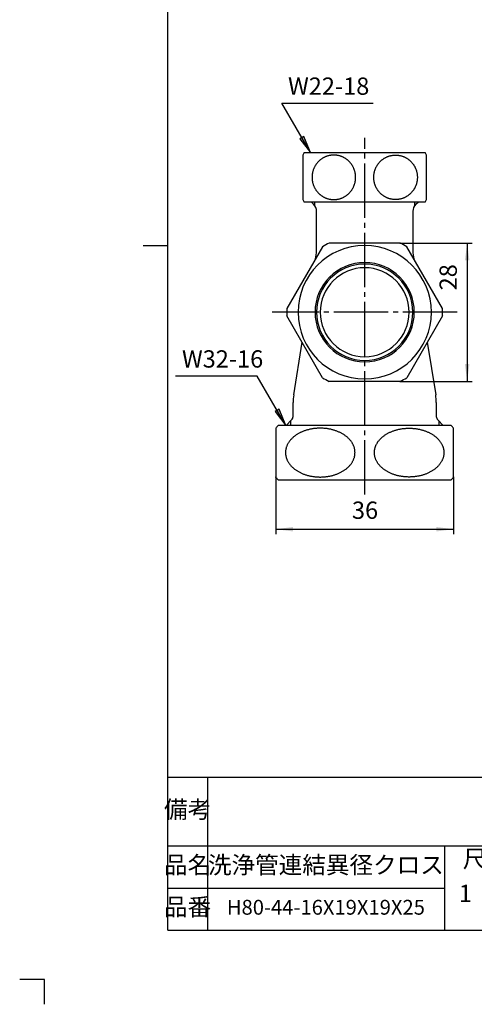
# Model space of a CAD drawing. Units: inches. Extents: x -5 to 215, y -5 to 302.
# Drawn here: x -5 to 87, y -5 to 194 of the extents above; entities that cross this region are included whole.
import ezdxf

# ---------------------------------------------------------------- set-up
doc = ezdxf.new("R2010")
doc.units = ezdxf.units.IN
doc.linetypes.add('DASH_CENTER', pattern=[14, 11, -1, 1, -1])
doc.linetypes.add('PHANTOM', pattern=[13, 10, -1, 0, -1, 0, -1])
for name, color, linetype in [('1', 7, 'Continuous'), ('JISSEN', 7, 'Continuous'), ('SAISEN', 7, 'Continuous')]:
    doc.layers.add(name, color=color, linetype=linetype)
doc.styles.add('CONVERTER_11', font='txt.shx', dxfattribs={"width": 0.9})
doc.dimstyles.new('ME10_DIM_11', dxfattribs={"dimtxt": 3.5, "dimasz": 3.5, "dimexe": 1, "dimexo": 0, "dimgap": 1, "dimtad": 1, "dimzin": 12, "dimdsep": 46, "dimtxsty": 'CONVERTER_11', "dimsah": 1, "dimcen": 0.09, "dimclrd": 2, "dimclre": 2, "dimclrt": 7, "dimadec": 0, "dimazin": 0, "dimtfac": 1, "dimtdec": 4, "dimtix": 1, "dimtmove": 0, "dimatfit": 3, "dimfxl": 1, "dimtolj": 1, "dimtzin": 0, "dimarcsym": 0})
doc.dimstyles.new('ME10_DIM_12', dxfattribs={"dimtxt": 3.5, "dimasz": 3.5, "dimexe": 1, "dimexo": 0, "dimgap": 1, "dimtad": 1, "dimzin": 12, "dimdsep": 46, "dimtxsty": 'CONVERTER_11', "dimsah": 1, "dimcen": 0.09, "dimclrd": 2, "dimclre": 2, "dimclrt": 7, "dimadec": 0, "dimazin": 0, "dimtfac": 1, "dimtdec": 4, "dimtix": 1, "dimtmove": 0, "dimatfit": 3, "dimfxl": 1, "dimtolj": 1, "dimtzin": 0, "dimarcsym": 0})
doc.dimstyles.get("Standard").update_dxf_attribs({"dimtxt": 0.18, "dimasz": 0.18, "dimexe": 0.18, "dimexo": 0.0625, "dimgap": 0.09, "dimtad": 0, "dimtih": 1, "dimtoh": 1, "dimdec": 4, "dimzin": 0, "dimdsep": 46, "dimtxsty": 'Standard', "dimcen": 0.09, "dimadec": 0, "dimazin": 0, "dimtfac": 1, "dimtdec": 4, "dimtofl": 0, "dimtmove": 0, "dimatfit": 3, "dimfxl": 1, "dimtolj": 1, "dimtzin": 0, "dimarcsym": 0})

# ---------------------------------------------------------------- blocks, each defined once
blk = doc.blocks.new('開示A4')
at = {"layer": '1', "color": 7, "linetype": 'Continuous'}
for p, q in [((25, 148.5), (25, 287)), ((25, 10), (25, 148.5)), ((25, 41), (200, 41)), ((200, 27), (25, 27)), ((25, 10), (105, 10))]:
    blk.add_line(p, q, dxfattribs=at)
at = {"layer": '1', "color": 2, "linetype": 'Continuous'}
for p, q in [((25, 148.5), (20, 148.5)), ((33, 41), (33, 27)), ((33, 27), (33, 10)), ((81, 27), (81, 10)), ((25, 18.5), (81, 18.5))]:
    blk.add_line(p, q, dxfattribs=at)
at = {"layer": '1', "color": 4, "linetype": 'PHANTOM'}
for p, q in [((0, 0), (-5, 0)), ((0, -5), (0, 0))]:
    blk.add_line(p, q, dxfattribs=at)
at = {"layer": '1', "color": 2, "char_height": 3.5, "attachment_point": 5, "style": 'CONVERTER_11'}
for s, insert in [('備考', (29, 34)), ('尺度', (89.5, 24)), ('品名', (29, 22.75)), ('品番', (29, 14.25))]:
    blk.add_mtext(s, dxfattribs=dict(at, insert=insert))
blk = doc.blocks.new('開示A4枠')
at = {"layer": '1'}
blk.add_blockref('開示A4', (0, 0), dxfattribs=at)
blk = doc.blocks.new('*D4')
at = {"layer": '1', "color": 2, "linetype": 'Continuous'}
for p, q in [((72.08, 149.06), (86.61, 149.06)), ((85.61, 149.06), (85.61, 121.06)), ((72.08, 121.06), (86.61, 121.06))]:
    blk.add_line(p, q, dxfattribs=at)
at = {"layer": '1', "color": 2}
for points in [[(86.07, 145.56), (85.15, 145.56), (85.61, 149.06)], [(85.15, 124.56), (86.07, 124.56), (85.61, 121.06)]]:
    blk.add_solid(points, dxfattribs=at)
at = {"layer": '1', "color": 7, "insert": (84.61, 139.48), "char_height": 3.5, "attachment_point": 7, "rotation": 90, "line_spacing_factor": 0.60024, "style": 'CONVERTER_11'}
blk.add_mtext('28', dxfattribs=at)
blk = doc.blocks.new('*D5')
at = {"layer": '1', "color": 2, "linetype": 'Continuous'}
for p, q in [((46.86, 101.71), (46.86, 90.15)), ((82.86, 101.71), (82.86, 90.15)), ((46.86, 91.15), (82.86, 91.15))]:
    blk.add_line(p, q, dxfattribs=at)
at = {"layer": '1', "color": 2}
for points in [[(50.36, 91.61), (50.36, 90.69), (46.86, 91.15)], [(79.36, 90.69), (79.36, 91.61), (82.86, 91.15)]]:
    blk.add_solid(points, dxfattribs=at)
at = {"layer": '1', "color": 7, "insert": (62.28, 92.15), "char_height": 3.5, "attachment_point": 7, "rotation": 0.0003, "line_spacing_factor": 0.60024, "style": 'CONVERTER_11'}
blk.add_mtext('36', dxfattribs=at)

msp = doc.modelspace()

# ---------------------------------------------------------------- hatches: boundary and pattern name
at = {"layer": '1', "linetype": 'Continuous'}
for points in [[(52.509, 170.625), (51.711, 170.165), (53.86, 167.364)], [(47.509, 115.414), (46.711, 114.953), (48.86, 112.153)]]:
    msp.add_hatch(color=2, dxfattribs=at).paths.add_polyline_path(points)

# ---------------------------------------------------------------- linework, layer by layer
at = {"layer": '1', "color": 2, "linetype": 'Continuous'}
for p, q in [((52.509, 170.625), (51.711, 170.165)), ((51.711, 170.165), (53.86, 167.364)), ((53.86, 167.364), (52.509, 170.625)), ((47.509, 115.414), (46.711, 114.953)), ((46.711, 114.953), (48.86, 112.153)), ((48.86, 112.153), (47.509, 115.414))]:
    msp.add_line(p, q, dxfattribs=at)
at = {"layer": '1', "color": 2, "linetype": 'DASH_CENTER'}
for p, q in [((64.86, 98.153), (64.86, 170.364)), ((83.61, 135.064), (46.11, 135.064))]:
    msp.add_line(p, q, dxfattribs=at)
at = {"layer": '1', "color": 7}
for p in [(72.075, 149.064), (72.075, 121.064), (46.86, 101.713), (82.86, 101.713)]:
    msp.add_point(p, dxfattribs=at)
at = {"layer": 'JISSEN', "color": 7, "linetype": 'Continuous'}
for p, q in [((52.36, 166.864), (52.36, 157.864)), ((52.61, 167.364), (64.86, 167.364)), ((64.86, 167.364), (77.11, 167.364)), ((77.36, 157.864), (77.36, 166.864)), ((64.86, 157.364), (52.61, 157.364)), ((54.06, 157.364), (54.524, 156.9)), ((55.11, 147.864), (55.11, 155.485)), ((77.11, 157.364), (64.86, 157.364)), ((74.61, 155.485), (74.61, 147.864)), ((75.196, 156.9), (75.66, 157.364)), ((56.343, 148.313), (49.128, 135.815)), ((64.86, 149.064), (57.645, 149.064)), ((72.075, 149.064), (64.86, 149.064)), ((80.592, 135.815), (73.377, 148.313)), ((54.912, 145.833), (54.983, 146.274)), ((74.737, 146.274), (74.808, 145.833)), ((56.343, 121.815), (49.128, 134.313)), ((80.592, 134.313), (73.377, 121.815)), ((50.487, 118.354), (52.2, 128.992)), ((77.52, 128.992), (79.233, 118.354)), ((64.86, 121.064), (57.645, 121.064)), ((72.075, 121.064), (64.86, 121.064)), ((50.36, 113.978), (50.36, 116.764)), ((79.36, 116.764), (79.36, 113.978)), ((46.86, 111.593), (46.86, 101.713)), ((64.86, 112.153), (47.36, 112.153)), ((48.949, 112.153), (50.067, 113.271)), ((82.36, 112.153), (64.86, 112.153)), ((79.653, 113.271), (80.771, 112.153)), ((82.86, 101.713), (82.86, 111.593)), ((47.36, 101.153), (64.86, 101.153)), ((64.86, 101.153), (82.36, 101.153))]:
    msp.add_line(p, q, dxfattribs=at)
for centre, radius, start, end in [((61.985, 162.364), 10.625, 151.92751, 154.94238), ((67.735, 162.364), 10.625, 25.05762, 28.07249), ((61.985, 162.364), 10.625, 205.05762, 208.07249), ((67.735, 162.364), 10.625, 331.92751, 334.94238), ((53.11, 155.485), 2, 0, 45), ((76.61, 155.485), 2, 135, 180), ((64.86, 135.064), 13.5, 90, 180), ((45.11, 147.864), 10, 350.85292, 0), ((64.86, 135.064), 15.75, 117.26604, 122.73396), ((64.86, 135.064), 13.5, 0, 90), ((64.86, 135.064), 15.75, 57.26604, 62.73396), ((84.61, 147.864), 10, 180, 189.14708), ((64.86, 135.064), 10.05, 90, 180), ((64.86, 135.064), 9.75, 90, 180), ((64.86, 135.064), 9, 90, 180), ((64.86, 135.064), 10.05, 0, 90), ((64.86, 135.064), 9.75, 0, 90), ((64.86, 135.064), 9, 0, 90), ((64.86, 135.064), 15.75, 177.26604, 180), ((64.86, 135.064), 15.75, 0, 2.73396), ((64.86, 135.064), 15.75, 180, 182.73396), ((64.86, 135.064), 13.5, 180, 270), ((64.86, 135.064), 10.05, 180, 270), ((64.86, 135.064), 9.75, 180, 270), ((64.86, 135.064), 9, 180, 270), ((64.86, 135.064), 10.05, 270, 0), ((64.86, 135.064), 9.75, 270, 0), ((64.86, 135.064), 9, 270, 0), ((64.86, 135.064), 13.5, 270, 0), ((64.86, 135.064), 15.75, 357.26604, 0), ((64.86, 135.064), 15.75, 237.26604, 242.73396), ((64.86, 135.064), 15.75, 297.26604, 302.73396), ((60.36, 116.764), 10, 170.85292, 180), ((69.36, 116.764), 10, 0, 9.14708), ((49.36, 113.978), 1, 315, 0), ((80.36, 113.978), 1, 180, 225), ((52.957, 106.653), 7.847, 135.50195, 140.98591), ((76.763, 106.653), 7.847, 39.01409, 44.49805), ((52.957, 106.653), 7.847, 219.01409, 224.49805), ((76.763, 106.653), 7.847, 315.50195, 320.98591)]:
    msp.add_arc(centre, radius, start, end, dxfattribs=at)
for points, knots in [([(59.753, 166.711), (59.815, 166.693), (59.939, 166.657), (60.121, 166.594), (60.301, 166.523), (60.477, 166.443), (60.65, 166.357), (60.819, 166.262), (60.984, 166.16), (61.144, 166.051), (61.299, 165.935), (61.45, 165.812), (61.594, 165.683), (61.734, 165.547), (61.867, 165.405), (61.994, 165.257), (62.115, 165.104), (62.229, 164.946), (62.336, 164.782), (62.436, 164.614), (62.528, 164.442), (62.613, 164.266), (62.691, 164.086), (62.761, 163.903), (62.823, 163.717), (62.877, 163.529), (62.923, 163.338), (62.96, 163.145), (62.989, 162.951), (63.01, 162.756), (63.023, 162.56), (63.027, 162.364), (63.023, 162.168), (63.01, 161.972), (62.989, 161.776), (62.96, 161.582), (62.923, 161.39), (62.877, 161.199), (62.823, 161.01), (62.761, 160.824), (62.691, 160.641), (62.613, 160.462), (62.528, 160.286), (62.436, 160.113), (62.336, 159.945), (62.229, 159.782), (62.115, 159.624), (61.994, 159.471), (61.867, 159.323), (61.734, 159.181), (61.594, 159.045), (61.45, 158.916), (61.299, 158.793), (61.144, 158.677), (60.984, 158.568), (60.819, 158.466), (60.65, 158.371), (60.477, 158.284), (60.301, 158.205), (60.121, 158.134), (59.938, 158.071), (59.753, 158.016), (59.566, 157.969), (59.377, 157.931), (59.187, 157.901), (58.995, 157.88), (58.803, 157.867), (58.61, 157.862), (58.417, 157.867), (58.225, 157.88), (58.033, 157.901), (57.843, 157.931), (57.654, 157.969), (57.467, 158.016), (57.282, 158.071), (57.099, 158.134), (56.919, 158.205), (56.743, 158.284), (56.57, 158.371), (56.401, 158.466), (56.236, 158.568), (56.076, 158.677), (55.921, 158.793), (55.77, 158.916), (55.626, 159.045), (55.486, 159.181), (55.353, 159.323), (55.226, 159.471), (55.105, 159.624), (54.991, 159.782), (54.884, 159.945), (54.784, 160.113), (54.692, 160.286), (54.606, 160.462), (54.529, 160.641), (54.459, 160.824), (54.397, 161.01), (54.343, 161.199), (54.297, 161.39), (54.26, 161.582), (54.23, 161.776), (54.21, 161.972), (54.197, 162.168), (54.193, 162.364), (54.197, 162.56), (54.21, 162.756), (54.23, 162.951), (54.26, 163.145), (54.297, 163.338), (54.343, 163.529), (54.397, 163.717), (54.459, 163.903), (54.529, 164.086), (54.606, 164.266), (54.692, 164.442), (54.784, 164.614), (54.884, 164.782), (54.991, 164.946), (55.105, 165.104), (55.226, 165.257), (55.353, 165.405), (55.486, 165.547), (55.626, 165.683), (55.77, 165.812), (55.921, 165.935), (56.076, 166.051), (56.236, 166.16), (56.401, 166.262), (56.57, 166.357), (56.743, 166.443), (56.919, 166.523), (57.099, 166.594), (57.282, 166.657), (57.467, 166.712), (57.654, 166.759), (57.843, 166.797), (58.033, 166.827), (58.225, 166.848), (58.417, 166.861), (58.61, 166.865), (58.803, 166.861), (58.995, 166.848), (59.187, 166.827), (59.377, 166.797), (59.566, 166.759), (59.691, 166.727), (59.753, 166.711)], [0, 0, 0, 0, 0.1929198, 0.3858386, 0.5791676, 0.7724978, 0.9658282, 1.1591577, 1.3530385, 1.5469204, 1.7408027, 1.9346841, 2.1291906, 2.3236981, 2.518206, 2.7127131, 2.9078432, 3.1029744, 3.2981058, 3.4932366, 3.6889136, 3.8845915, 4.0802698, 4.2759472, 4.4720292, 4.6681121, 4.8641951, 5.0602774, 5.2565745, 5.4528725, 5.6491706, 5.8454679, 6.0417651, 6.2380632, 6.4343612, 6.6306584, 6.8267406, 7.0228237, 7.2189065, 7.4149885, 7.610666, 7.8063442, 8.0020222, 8.1976992, 8.3928299, 8.5879614, 8.7830925, 8.9782227, 9.1727298, 9.3672376, 9.5617452, 9.7562516, 9.950133, 10.1440153, 10.3378972, 10.531778, 10.7251075, 10.918438, 11.1117681, 11.3050971, 11.4980159, 11.6909357, 11.8838554, 12.0767738, 12.2694737, 12.4621747, 12.6548755, 12.8475753, 13.040275, 13.2329759, 13.4256768, 13.6183767, 13.8112952, 14.0042148, 14.1971346, 14.3900534, 14.5833824, 14.7767126, 14.970043, 15.1633725, 15.3572533, 15.5511353, 15.7450175, 15.9388989, 16.1334054, 16.3279129, 16.5224208, 16.7169279, 16.912058, 17.1071892, 17.3023206, 17.4974514, 17.6931284, 17.8888063, 18.0844846, 18.280162, 18.476244, 18.6723269, 18.8684099, 19.0644922, 19.2607893, 19.4570873, 19.6533854, 19.8496827, 20.0459799, 20.242278, 20.438576, 20.6348732, 20.8309554, 21.0270385, 21.2231213, 21.4192033, 21.6148808, 21.810559, 22.006237, 22.201914, 22.3970447, 22.5921762, 22.7873073, 22.9824375, 23.1769446, 23.3714524, 23.56596, 23.7604664, 23.9543478, 24.1482301, 24.342112, 24.5359928, 24.7293223, 24.9226528, 25.1159829, 25.3093119, 25.5022307, 25.6951506, 25.8880702, 26.0809886, 26.2736885, 26.4663895, 26.6590903, 26.8517901, 27.0444898, 27.2371907, 27.4298916, 27.6225915, 27.81551, 28.0084296, 28.0084296, 28.0084296, 28.0084296]), ([(69.967, 166.711), (69.905, 166.693), (69.781, 166.657), (69.599, 166.594), (69.419, 166.523), (69.243, 166.443), (69.07, 166.357), (68.901, 166.262), (68.736, 166.16), (68.576, 166.051), (68.421, 165.935), (68.27, 165.812), (68.126, 165.683), (67.986, 165.547), (67.853, 165.405), (67.726, 165.257), (67.605, 165.104), (67.491, 164.946), (67.384, 164.782), (67.284, 164.614), (67.192, 164.442), (67.106, 164.266), (67.029, 164.086), (66.959, 163.903), (66.897, 163.717), (66.843, 163.529), (66.797, 163.338), (66.76, 163.145), (66.73, 162.951), (66.71, 162.756), (66.697, 162.56), (66.693, 162.364), (66.697, 162.168), (66.71, 161.972), (66.73, 161.776), (66.76, 161.582), (66.797, 161.39), (66.843, 161.199), (66.897, 161.01), (66.959, 160.824), (67.029, 160.641), (67.106, 160.462), (67.192, 160.286), (67.284, 160.113), (67.384, 159.945), (67.491, 159.782), (67.605, 159.624), (67.726, 159.471), (67.853, 159.323), (67.986, 159.181), (68.126, 159.045), (68.27, 158.916), (68.421, 158.793), (68.576, 158.677), (68.736, 158.568), (68.901, 158.466), (69.07, 158.371), (69.243, 158.284), (69.419, 158.205), (69.599, 158.134), (69.782, 158.071), (69.967, 158.016), (70.154, 157.969), (70.343, 157.931), (70.533, 157.901), (70.725, 157.88), (70.917, 157.867), (71.11, 157.862), (71.303, 157.867), (71.495, 157.88), (71.687, 157.901), (71.877, 157.931), (72.066, 157.969), (72.253, 158.016), (72.438, 158.071), (72.621, 158.134), (72.801, 158.205), (72.977, 158.284), (73.15, 158.371), (73.319, 158.466), (73.484, 158.568), (73.644, 158.677), (73.799, 158.793), (73.95, 158.916), (74.094, 159.045), (74.234, 159.181), (74.367, 159.323), (74.494, 159.471), (74.615, 159.624), (74.729, 159.782), (74.836, 159.945), (74.936, 160.113), (75.028, 160.286), (75.113, 160.462), (75.191, 160.641), (75.261, 160.824), (75.323, 161.01), (75.377, 161.199), (75.423, 161.39), (75.46, 161.582), (75.489, 161.776), (75.51, 161.972), (75.523, 162.168), (75.527, 162.364), (75.523, 162.56), (75.51, 162.756), (75.489, 162.951), (75.46, 163.145), (75.423, 163.338), (75.377, 163.529), (75.323, 163.717), (75.261, 163.903), (75.191, 164.086), (75.113, 164.266), (75.028, 164.442), (74.936, 164.614), (74.836, 164.782), (74.729, 164.946), (74.615, 165.104), (74.494, 165.257), (74.367, 165.405), (74.234, 165.547), (74.094, 165.683), (73.95, 165.812), (73.799, 165.935), (73.644, 166.051), (73.484, 166.16), (73.319, 166.262), (73.15, 166.357), (72.977, 166.443), (72.801, 166.523), (72.621, 166.594), (72.438, 166.657), (72.253, 166.712), (72.066, 166.759), (71.877, 166.797), (71.687, 166.827), (71.495, 166.848), (71.303, 166.861), (71.11, 166.865), (70.917, 166.861), (70.725, 166.848), (70.533, 166.827), (70.343, 166.797), (70.154, 166.759), (70.029, 166.727), (69.967, 166.711)], [0, 0, 0, 0, 0.1929198, 0.3858386, 0.5791676, 0.7724978, 0.9658282, 1.1591577, 1.3530385, 1.5469204, 1.7408027, 1.9346841, 2.1291906, 2.3236981, 2.518206, 2.7127131, 2.9078432, 3.1029744, 3.2981058, 3.4932366, 3.6889136, 3.8845915, 4.0802698, 4.2759472, 4.4720292, 4.6681121, 4.8641951, 5.0602774, 5.2565745, 5.4528725, 5.6491706, 5.8454679, 6.0417651, 6.2380632, 6.4343612, 6.6306584, 6.8267406, 7.0228237, 7.2189065, 7.4149885, 7.610666, 7.8063442, 8.0020222, 8.1976992, 8.3928299, 8.5879614, 8.7830925, 8.9782227, 9.1727298, 9.3672376, 9.5617452, 9.7562516, 9.950133, 10.1440153, 10.3378972, 10.531778, 10.7251075, 10.918438, 11.1117681, 11.3050971, 11.4980159, 11.6909357, 11.8838554, 12.0767738, 12.2694737, 12.4621747, 12.6548755, 12.8475753, 13.040275, 13.2329759, 13.4256768, 13.6183767, 13.8112952, 14.0042148, 14.1971346, 14.3900534, 14.5833824, 14.7767126, 14.970043, 15.1633725, 15.3572533, 15.5511353, 15.7450175, 15.9388989, 16.1334054, 16.3279129, 16.5224208, 16.7169279, 16.912058, 17.1071892, 17.3023206, 17.4974514, 17.6931284, 17.8888063, 18.0844846, 18.280162, 18.476244, 18.6723269, 18.8684099, 19.0644922, 19.2607893, 19.4570873, 19.6533854, 19.8496827, 20.0459799, 20.242278, 20.438576, 20.6348732, 20.8309554, 21.0270385, 21.2231213, 21.4192033, 21.6148808, 21.810559, 22.006237, 22.201914, 22.3970447, 22.5921762, 22.7873073, 22.9824375, 23.1769446, 23.3714524, 23.56596, 23.7604664, 23.9543478, 24.1482301, 24.342112, 24.5359928, 24.7293223, 24.9226528, 25.1159829, 25.3093119, 25.5022307, 25.6951506, 25.8880702, 26.0809886, 26.2736885, 26.4663895, 26.6590903, 26.8517901, 27.0444898, 27.2371907, 27.4298916, 27.6225915, 27.81551, 28.0084296, 28.0084296, 28.0084296, 28.0084296]), ([(62.657, 105.37), (62.63, 105.301), (62.574, 105.163), (62.474, 104.959), (62.362, 104.757), (62.237, 104.558), (62.102, 104.366), (61.954, 104.178), (61.794, 103.993), (61.622, 103.812), (61.441, 103.64), (61.249, 103.473), (61.046, 103.31), (60.832, 103.154), (60.611, 103.006), (60.381, 102.865), (60.141, 102.73), (59.892, 102.602), (59.638, 102.483), (59.376, 102.372), (59.107, 102.268), (58.83, 102.172), (58.55, 102.086), (58.265, 102.008), (57.974, 101.939), (57.679, 101.879), (57.381, 101.828), (57.081, 101.786), (56.778, 101.753), (56.472, 101.73), (56.166, 101.716), (55.86, 101.711), (55.554, 101.716), (55.248, 101.73), (54.942, 101.753), (54.639, 101.786), (54.339, 101.828), (54.041, 101.879), (53.746, 101.939), (53.455, 102.008), (53.17, 102.086), (52.89, 102.172), (52.613, 102.268), (52.344, 102.372), (52.082, 102.483), (51.828, 102.602), (51.579, 102.73), (51.339, 102.865), (51.109, 103.006), (50.888, 103.154), (50.674, 103.31), (50.471, 103.473), (50.279, 103.64), (50.098, 103.812), (49.926, 103.993), (49.766, 104.178), (49.618, 104.366), (49.483, 104.558), (49.358, 104.757), (49.245, 104.959), (49.146, 105.163), (49.061, 105.369), (48.987, 105.58), (48.926, 105.792), (48.879, 106.006), (48.846, 106.22), (48.826, 106.436), (48.819, 106.653), (48.826, 106.869), (48.846, 107.085), (48.879, 107.299), (48.926, 107.513), (48.987, 107.726), (49.061, 107.936), (49.146, 108.142), (49.245, 108.347), (49.358, 108.549), (49.483, 108.747), (49.618, 108.939), (49.766, 109.128), (49.926, 109.313), (50.098, 109.493), (50.279, 109.665), (50.471, 109.833), (50.674, 109.995), (50.888, 110.152), (51.109, 110.3), (51.339, 110.441), (51.579, 110.576), (51.828, 110.704), (52.082, 110.823), (52.344, 110.934), (52.613, 111.038), (52.89, 111.133), (53.17, 111.219), (53.455, 111.297), (53.746, 111.366), (54.041, 111.427), (54.339, 111.478), (54.639, 111.519), (54.942, 111.552), (55.248, 111.576), (55.554, 111.59), (55.86, 111.594), (56.166, 111.59), (56.472, 111.576), (56.778, 111.552), (57.081, 111.519), (57.381, 111.478), (57.679, 111.427), (57.974, 111.366), (58.265, 111.297), (58.55, 111.219), (58.83, 111.133), (59.107, 111.038), (59.376, 110.934), (59.638, 110.823), (59.892, 110.704), (60.141, 110.576), (60.381, 110.441), (60.611, 110.3), (60.832, 110.152), (61.046, 109.995), (61.249, 109.833), (61.441, 109.665), (61.622, 109.493), (61.794, 109.313), (61.954, 109.128), (62.102, 108.939), (62.237, 108.747), (62.362, 108.549), (62.475, 108.347), (62.574, 108.142), (62.659, 107.936), (62.733, 107.726), (62.794, 107.513), (62.841, 107.299), (62.874, 107.085), (62.894, 106.869), (62.901, 106.653), (62.894, 106.436), (62.874, 106.22), (62.841, 106.006), (62.794, 105.792), (62.734, 105.58), (62.683, 105.44), (62.657, 105.37)], [0, 0, 0, 0, 0.2230581, 0.4461137, 0.6807473, 0.9153886, 1.1500451, 1.3847021, 1.6341298, 1.8835622, 2.1330035, 2.3824467, 2.647705, 2.9129661, 3.178232, 3.4434999, 3.723702, 4.0039055, 4.2841117, 4.5643197, 4.857037, 5.1497549, 5.4424745, 5.7351954, 6.0368682, 6.3385411, 6.6402149, 6.9418897, 7.2482217, 7.5545534, 7.8608855, 8.1672181, 8.4735507, 8.7798827, 9.0862145, 9.3925465, 9.6942212, 9.995895, 10.297568, 10.5992407, 10.8919617, 11.1846812, 11.4773992, 11.7701164, 12.0503245, 12.3305307, 12.6107342, 12.8909362, 13.1562042, 13.4214701, 13.6867311, 13.9519895, 14.2014326, 14.450874, 14.7003064, 14.9497341, 15.1843911, 15.4190475, 15.6536888, 15.8883224, 16.1113781, 16.3344362, 16.557475, 16.7805036, 16.9971285, 17.2137602, 17.4303821, 17.6469938, 17.8636055, 18.0802273, 18.2968591, 18.5134839, 18.7365126, 18.9595514, 19.1826095, 19.4056651, 19.6402987, 19.87494, 20.1095965, 20.3442535, 20.5936812, 20.8431136, 21.0925549, 21.3419981, 21.6072564, 21.8725175, 22.1377834, 22.4030514, 22.6832534, 22.9634569, 23.2436631, 23.5238711, 23.8165884, 24.1093063, 24.4020259, 24.6947468, 24.9964196, 25.2980925, 25.5997663, 25.9014411, 26.2077731, 26.5141048, 26.8204369, 27.1267695, 27.4331021, 27.7394341, 28.0457659, 28.3520979, 28.6537726, 28.9554464, 29.2571194, 29.5587922, 29.8515131, 30.1442326, 30.4369506, 30.7296678, 31.0098759, 31.2900821, 31.5702856, 31.8504876, 32.1157556, 32.3810215, 32.6462825, 32.9115409, 33.160984, 33.4104254, 33.6598578, 33.9092855, 34.1439425, 34.378599, 34.6132402, 34.8478738, 35.0709295, 35.2939876, 35.5170264, 35.740055, 35.9566799, 36.1733116, 36.3899335, 36.6065452, 36.8231569, 37.0397787, 37.2564105, 37.4730353, 37.696064, 37.9191028, 37.9191028, 37.9191028, 37.9191028]), ([(67.063, 105.37), (67.09, 105.301), (67.146, 105.163), (67.246, 104.959), (67.357, 104.757), (67.483, 104.558), (67.618, 104.366), (67.766, 104.178), (67.926, 103.993), (68.098, 103.812), (68.279, 103.64), (68.471, 103.473), (68.674, 103.31), (68.888, 103.154), (69.109, 103.006), (69.339, 102.865), (69.579, 102.73), (69.828, 102.602), (70.082, 102.483), (70.344, 102.372), (70.613, 102.268), (70.89, 102.172), (71.17, 102.086), (71.455, 102.008), (71.746, 101.939), (72.041, 101.879), (72.339, 101.828), (72.639, 101.786), (72.942, 101.753), (73.248, 101.73), (73.554, 101.716), (73.86, 101.711), (74.166, 101.716), (74.472, 101.73), (74.778, 101.753), (75.081, 101.786), (75.381, 101.828), (75.679, 101.879), (75.974, 101.939), (76.265, 102.008), (76.55, 102.086), (76.83, 102.172), (77.107, 102.268), (77.376, 102.372), (77.638, 102.483), (77.892, 102.602), (78.141, 102.73), (78.381, 102.865), (78.611, 103.006), (78.832, 103.154), (79.046, 103.31), (79.249, 103.473), (79.441, 103.64), (79.622, 103.812), (79.794, 103.993), (79.954, 104.178), (80.102, 104.366), (80.237, 104.558), (80.362, 104.757), (80.475, 104.959), (80.574, 105.163), (80.659, 105.369), (80.733, 105.58), (80.794, 105.792), (80.841, 106.006), (80.874, 106.22), (80.894, 106.436), (80.901, 106.653), (80.894, 106.869), (80.874, 107.085), (80.841, 107.299), (80.794, 107.513), (80.733, 107.726), (80.659, 107.936), (80.574, 108.142), (80.475, 108.347), (80.362, 108.549), (80.237, 108.747), (80.102, 108.939), (79.954, 109.128), (79.794, 109.313), (79.622, 109.493), (79.441, 109.665), (79.249, 109.833), (79.046, 109.995), (78.832, 110.152), (78.611, 110.3), (78.381, 110.441), (78.141, 110.576), (77.892, 110.704), (77.638, 110.823), (77.376, 110.934), (77.107, 111.038), (76.83, 111.133), (76.55, 111.219), (76.265, 111.297), (75.974, 111.366), (75.679, 111.427), (75.381, 111.478), (75.081, 111.519), (74.778, 111.552), (74.472, 111.576), (74.166, 111.59), (73.86, 111.594), (73.554, 111.59), (73.248, 111.576), (72.942, 111.552), (72.639, 111.519), (72.339, 111.478), (72.041, 111.427), (71.746, 111.366), (71.455, 111.297), (71.17, 111.219), (70.89, 111.133), (70.613, 111.038), (70.344, 110.934), (70.082, 110.823), (69.828, 110.704), (69.579, 110.576), (69.339, 110.441), (69.109, 110.3), (68.888, 110.152), (68.674, 109.995), (68.471, 109.833), (68.279, 109.665), (68.098, 109.493), (67.926, 109.313), (67.766, 109.128), (67.618, 108.939), (67.483, 108.747), (67.358, 108.549), (67.245, 108.347), (67.146, 108.142), (67.061, 107.936), (66.987, 107.726), (66.926, 107.513), (66.879, 107.299), (66.846, 107.085), (66.826, 106.869), (66.819, 106.653), (66.826, 106.436), (66.846, 106.22), (66.879, 106.006), (66.926, 105.792), (66.986, 105.58), (67.037, 105.44), (67.063, 105.37)], [0, 0, 0, 0, 0.2230581, 0.4461137, 0.6807473, 0.9153886, 1.1500451, 1.3847021, 1.6341298, 1.8835622, 2.1330035, 2.3824467, 2.647705, 2.9129661, 3.178232, 3.4434999, 3.723702, 4.0039055, 4.2841117, 4.5643197, 4.857037, 5.1497549, 5.4424745, 5.7351954, 6.0368682, 6.3385411, 6.6402149, 6.9418897, 7.2482217, 7.5545534, 7.8608855, 8.1672181, 8.4735507, 8.7798827, 9.0862145, 9.3925465, 9.6942212, 9.995895, 10.297568, 10.5992407, 10.8919617, 11.1846812, 11.4773992, 11.7701164, 12.0503245, 12.3305307, 12.6107342, 12.8909362, 13.1562042, 13.4214701, 13.6867311, 13.9519895, 14.2014326, 14.450874, 14.7003064, 14.9497341, 15.1843911, 15.4190475, 15.6536888, 15.8883224, 16.1113781, 16.3344362, 16.557475, 16.7805036, 16.9971285, 17.2137602, 17.4303821, 17.6469938, 17.8636055, 18.0802273, 18.2968591, 18.5134839, 18.7365126, 18.9595514, 19.1826095, 19.4056651, 19.6402987, 19.87494, 20.1095965, 20.3442535, 20.5936812, 20.8431136, 21.0925549, 21.3419981, 21.6072564, 21.8725175, 22.1377834, 22.4030514, 22.6832534, 22.9634569, 23.2436631, 23.5238711, 23.8165884, 24.1093063, 24.4020259, 24.6947468, 24.9964196, 25.2980925, 25.5997663, 25.9014411, 26.2077731, 26.5141048, 26.8204369, 27.1267695, 27.4331021, 27.7394341, 28.0457659, 28.3520979, 28.6537726, 28.9554464, 29.2571194, 29.5587922, 29.8515131, 30.1442326, 30.4369506, 30.7296678, 31.0098759, 31.2900821, 31.5702856, 31.8504876, 32.1157556, 32.3810215, 32.6462825, 32.9115409, 33.160984, 33.4104254, 33.6598578, 33.9092855, 34.1439425, 34.378599, 34.6132402, 34.8478738, 35.0709295, 35.2939876, 35.5170264, 35.740055, 35.9566799, 36.1733116, 36.3899335, 36.6065452, 36.8231569, 37.0397787, 37.2564105, 37.4730353, 37.696064, 37.9191028, 37.9191028, 37.9191028, 37.9191028])]:
    msp.add_open_spline(points, degree=3, knots=knots, dxfattribs=at)
at = {"layer": 'SAISEN', "color": 2, "linetype": 'Continuous'}
for p, q in [((54.764, 156.61), (54.764, 157.364)), ((74.956, 157.364), (74.956, 156.61)), ((49.876, 112.153), (49.876, 113.08)), ((79.844, 113.08), (79.844, 112.153))]:
    msp.add_line(p, q, dxfattribs=at)

# ---------------------------------------------------------------- block references
msp.add_blockref('開示A4枠', (0, 0))

# ---------------------------------------------------------------- texts
at = {"layer": '1', "color": 7, "attachment_point": 5, "style": 'CONVERTER_11'}
for s, insert, char_height in [('W22-18', (57.569, 180.364), 3.5), ('W32-16', (36.086, 125.153), 3.5), ('洗浄管連結異径クロス', (57, 22.75), 3.5), ('1', (85.25, 17), 3.5), ('H80-44-16X19X19X25', (57, 14.25), 3)]:
    msp.add_mtext(s, dxfattribs=dict(at, insert=insert, char_height=char_height))

# ---------------------------------------------------------------- dimensions: what is measured, and where the dimension line sits
at = {"layer": '1'}
dim = msp.add_linear_dim(base=(85.61, 121.064), p1=(72.075, 149.064), p2=(72.075, 121.064), angle=90, text='28', dimstyle='ME10_DIM_11', dxfattribs=at)
dim.commit()
dim.dimension.update_dxf_attribs({"geometry": '*D4', "text_midpoint": (82.86, 142.064), "text_rotation": 90})
dim = msp.add_linear_dim(base=(82.86, 91.153), p1=(46.86, 101.713), p2=(82.86, 101.713), text='36', dimstyle='ME10_DIM_12', dxfattribs=at)
dim.commit()
dim.dimension.update_dxf_attribs({"geometry": '*D5', "text_midpoint": (64.86, 93.903), "text_rotation": 0.00014})

# ---------------------------------------------------------------- leaders
at = {"layer": '1', "color": 2, "linetype": 'Continuous', "has_arrowhead": 0}
for points in [[(53.86, 167.364), (48.086, 177.364), (66.569, 177.364)], [(48.86, 112.153), (43.086, 122.153), (26.569, 122.153)]]:
    msp.add_leader(points, dimstyle='Standard', dxfattribs=at)

doc.saveas('drawing.dxf')
